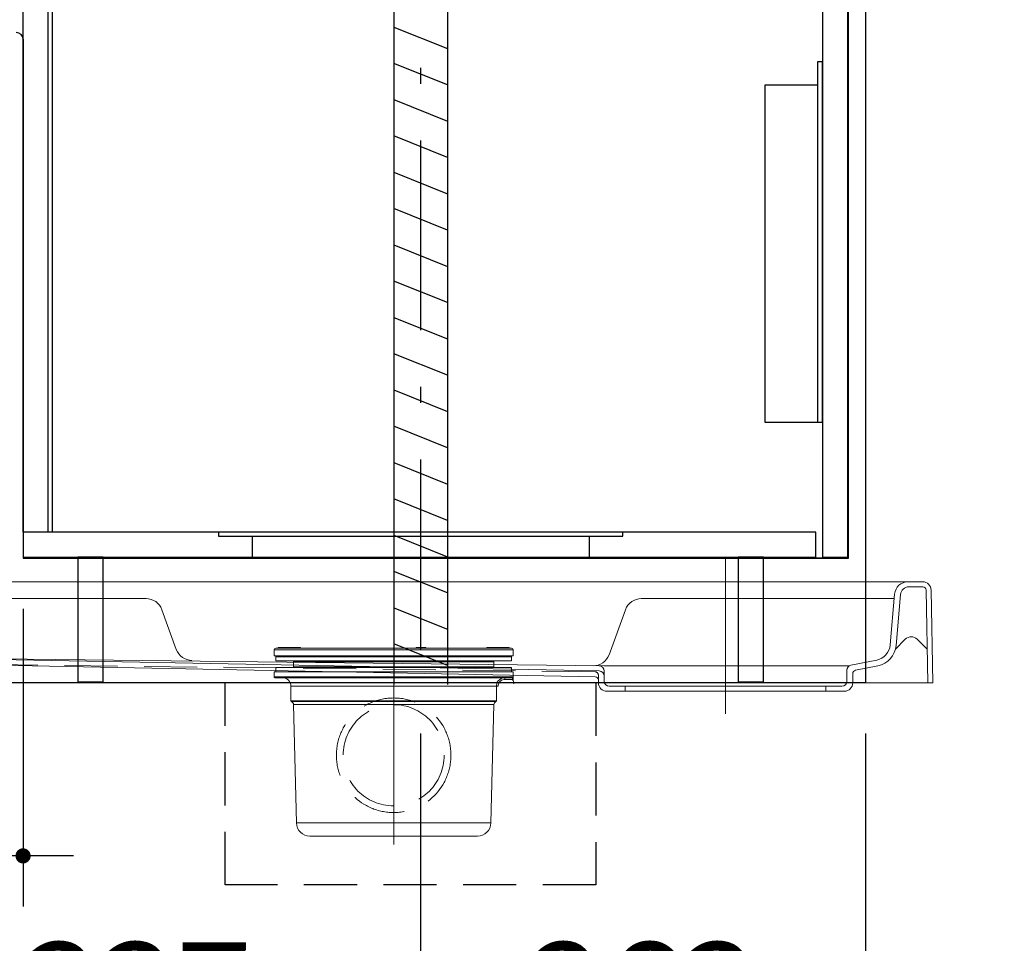
# Model space of a CAD drawing. Units: millimetres. Extents: x -164 to 6060, y -222 to 4490.
# Drawn here: x 672 to 1256, y 638 to 1186 of the extents above; entities that cross this region are included whole.
import ezdxf

# ---------------------------------------------------------------- set-up
doc = ezdxf.new("R2010")
doc.units = ezdxf.units.MM
doc.header["$LTSCALE"] = 3.75
doc.linetypes.add('DASHDOT', pattern=[50.5, 30, -9, 2.5, -9])
doc.linetypes.add('HIDDEN', pattern=[12.6, 8.4, -4.2])
doc.layers.get('0').update_dxf_attribs({"lineweight": 9})
for name, color, linetype, lineweight in [('FP', 94, 'Continuous', 9), ('GA', 134, 'Continuous', 9), ('NS', 6, 'Continuous', 9), ('トラップ', 7, 'Continuous', 9), ('メイン', 7, 'Continuous', 9), ('洗濯機パン', 4, 'Continuous', 9), ('食器棚板', 171, 'Continuous', 9), ('ＫＫ', 251, 'Continuous', 9), ('ＳＫ', 54, 'Continuous', 9), ('ＴＢ', 212, 'Continuous', 9), ('ＴＯＰ', 30, 'Continuous', 9)]:
    doc.layers.add(name, color=color, linetype=linetype, lineweight=lineweight)
doc.styles.get("Standard").update_dxf_attribs({"font": 'txt', "bigfont": 'bigfont'})
doc.styles.add('ＭＳ ゴシック', font='txt')
doc.dimstyles.get("Standard").update_dxf_attribs({"dimtxt": 0.18, "dimasz": 0.18, "dimexe": 0.18, "dimexo": 0.0625, "dimgap": 0.09, "dimtad": 0, "dimtih": 1, "dimtoh": 1, "dimdec": 4, "dimzin": 0, "dimdsep": 46, "dimtxsty": 'Standard', "dimcen": 0.09, "dimadec": 0, "dimazin": 0, "dimtfac": 1, "dimtdec": 4, "dimtofl": 0, "dimtmove": 0, "dimatfit": 3, "dimfxl": 1, "dimtolj": 1, "dimtzin": 0, "dimarcsym": 0})

# ---------------------------------------------------------------- blocks, each defined once
blk = doc.blocks.new('*G16')
at = {"layer": '洗濯機パン', "color": 4, "linetype": 'DASHDOT', "lineweight": 9}
for p, q in [((893.64, 885.25), (893.64, 771.6)), ((1090.64, 867.59), (1090.64, 774.25))]:
    blk.add_line(p, q, dxfattribs=at)
at = {"layer": '洗濯機パン', "color": 4, "linetype": 'Continuous', "lineweight": 9}
for p, q in [((579.6, 852.73), (893.64, 852.73)), ((1207.68, 852.73), (893.64, 852.73)), ((1207.68, 849.73), (1199.47, 849.73)), ((1209.67, 847.76), (1210.64, 792.73)), ((1212.67, 847.82), (1213.64, 792.73)), ((596.51, 842.73), (746.63, 842.73)), ((1190.76, 842.73), (1040.64, 842.73)), ((1191, 845.43), (1188.35, 815.2)), ((1194.49, 845.17), (1191.84, 814.89)), ((756.03, 836.15), (764.61, 812.58)), ((1031.24, 836.15), (1021.5, 809.39)), ((1191.47, 812.73), (1197.34, 818.6)), ((1204.41, 818.6), (1210.29, 812.73)), ((1018.64, 802.73), (608.63, 807.62)), ((1015.69, 799.79), (608.63, 807.62)), ((1013.17, 796.33), (608.56, 804.12)), ((1163.92, 802.73), (1018.64, 802.73)), ((1165.05, 803.21), (1180.35, 806.26)), ((1167.74, 800.18), (1181.03, 802.83)), ((1015.14, 795.1), (1015.14, 792.73)), ((1018.64, 799.77), (1018.64, 793.73)), ((1162.64, 800.27), (1162.64, 793.73)), ((1166.14, 798.22), (1166.14, 792.73)), ((573.64, 792.73), (893.64, 792.73)), ((1015.14, 792.73), (893.64, 792.73)), ((1159.64, 790.73), (1021.64, 790.73)), ((1031.14, 790.73), (1031.14, 787.73)), ((1150.14, 790.73), (1150.14, 787.73)), ((1213.64, 792.73), (1166.14, 792.73)), ((1161.14, 787.73), (1020.14, 787.73))]:
    blk.add_line(p, q, dxfattribs=at)
at = {"layer": '洗濯機パン', "color": 4, "linetype": 'HIDDEN', "lineweight": 9}
for p, q in [((1013.16, 799.29), (608.58, 804.12)), ((1015.14, 797.29), (1015.14, 794.33))]:
    blk.add_line(p, q, dxfattribs=at)
at = {"layer": '洗濯機パン', "color": 4, "linetype": 'Continuous', "lineweight": 9}
for centre, radius, start, end in [((1198.97, 844.73), 8, 90, 175), ((1199.47, 844.73), 5, 90, 175), ((1207.68, 847.73), 5, 1, 90), ((1207.68, 847.73), 2, 1, 90), ((746.63, 832.73), 10, 20, 90), ((1040.64, 832.73), 10, 90, 160), ((1200.88, 815.07), 5, 45, 135), ((774.01, 816), 10, 200, 269.4), ((1178.39, 816.07), 10, 281.28223, 355), ((1178.39, 816.07), 13.5, 281.28223, 355), ((1012.1, 812.81), 10, 269.31641, 340), ((1015.64, 799.77), 3, 0, 89.31641), ((1165.64, 800.27), 3, 101.28223, 180), ((1013.14, 794.33), 2, 0, 88.89729), ((1015.64, 796.79), 3, 0, 88.89729), ((1168.14, 798.22), 2, 101.28223, 180), ((1020.14, 792.73), 5, 180, 270), ((1021.64, 793.73), 3, 180, 270), ((1159.64, 793.73), 3, 270, 0), ((1161.14, 792.73), 5, 270, 0)]:
    blk.add_arc(centre, radius, start, end, dxfattribs=at)
at = {"layer": '洗濯機パン', "color": 4, "linetype": 'HIDDEN', "lineweight": 9}
blk.add_arc((1013.14, 797.29), 2, 0, 89.31641, dxfattribs=at)
blk = doc.blocks.new('*G43')
at = {"layer": 'FP', "color": 94, "linetype": 'Continuous', "lineweight": 30}
for p, q in [((1145.14, 1161.23), (1145.14, 947.23)), ((1148.14, 1161.23), (1145.14, 1161.23)), ((1148.14, 947.23), (1148.14, 1161.23)), ((1114.14, 1147.73), (1145.14, 1147.73)), ((1114.14, 947.23), (1114.14, 1147.73)), ((1148.14, 947.23), (1114.14, 947.23))]:
    blk.add_line(p, q, dxfattribs=at)
blk = doc.blocks.new('_DOT')
at = {"color": 0}
blk.add_line((-0.5, 0), (-1, 0), dxfattribs=at)
at = {"color": 0, "const_width": 0.5}
blk.add_lwpolyline([(-0.25, 0, 1), (0.25, 0, 1)], format="xyb", close=True, dxfattribs=at)
blk = doc.blocks.new('Dim20')
at = {"layer": 'メイン', "color": 7, "linetype": 'Continuous', "lineweight": 30}
for p, q in [((573.64, 762.73), (573.64, 410)), ((1173.64, 762.73), (1173.64, 410)), ((573.64, 440), (1173.64, 440))]:
    blk.add_line(p, q, dxfattribs=at)
at = {"layer": 'メイン', "color": 7, "linetype": 'Continuous', "lineweight": 30, "xscale": 9, "yscale": 9, "zscale": 9}
for p, rotation in [((573.64, 440), 179.9999999999998), ((1173.64, 440), 359.9999999999997)]:
    blk.add_blockref('_DOT', p, dxfattribs=dict(at, rotation=rotation))
at = {"layer": 'メイン', "color": 7, "linetype": 'Continuous', "lineweight": 9, "insert": (873.64, 440), "char_height": 60, "width": 757.1429, "attachment_point": 8, "style": 'ＭＳ ゴシック'}
blk.add_mtext('600', dxfattribs=at)
blk = doc.blocks.new('Dim21')
at = {"layer": '食器棚板', "color": 171, "linetype": 'Continuous', "lineweight": 30}
for p, q in [((673.64, 836.73), (673.64, 660)), ((573.64, 762.73), (573.64, 660)), ((703.64, 690), (475, 690))]:
    blk.add_line(p, q, dxfattribs=at)
at = {"layer": '食器棚板', "color": 171, "linetype": 'Continuous', "lineweight": 30, "xscale": 9, "yscale": 9, "zscale": 9}
for p, rotation in [((573.64, 690), 359.9999999999997), ((673.64, 690), 179.9999999999995)]:
    blk.add_blockref('_DOT', p, dxfattribs=dict(at, rotation=rotation))
at = {"layer": '食器棚板', "color": 171, "linetype": 'Continuous', "lineweight": 9, "insert": (565, 690), "char_height": 60, "width": 728.5714, "attachment_point": 9, "style": 'ＭＳ ゴシック'}
blk.add_mtext('100', dxfattribs=at)
blk = doc.blocks.new('Dim27')
at = {"layer": 'メイン', "color": 7, "linetype": 'Continuous', "lineweight": 30}
for p, q in [((573.64, 762.73), (573.64, 530)), ((909.64, 762.73), (909.64, 530)), ((573.64, 560), (909.64, 560))]:
    blk.add_line(p, q, dxfattribs=at)
at = {"layer": 'メイン', "color": 7, "linetype": 'Continuous', "lineweight": 30, "xscale": 9, "yscale": 9, "zscale": 9}
for p, rotation in [((573.64, 560), 179.9999999999998), ((909.64, 560), 359.9999999999997)]:
    blk.add_blockref('_DOT', p, dxfattribs=dict(at, rotation=rotation))
at = {"layer": 'メイン', "color": 7, "linetype": 'Continuous', "lineweight": 9, "insert": (741.64, 560), "char_height": 60, "width": 771.4286, "attachment_point": 8, "style": 'ＭＳ ゴシック'}
blk.add_mtext('337', dxfattribs=at)
blk = doc.blocks.new('Dim28')
at = {"layer": 'メイン', "color": 7, "linetype": 'Continuous', "lineweight": 30}
for p, q in [((909.64, 762.73), (909.64, 530)), ((1173.64, 762.73), (1173.64, 530)), ((1173.64, 560), (909.64, 560))]:
    blk.add_line(p, q, dxfattribs=at)
at = {"layer": 'メイン', "color": 7, "linetype": 'Continuous', "lineweight": 30, "xscale": 9, "yscale": 9, "zscale": 9}
for p, rotation in [((909.64, 560), 179.9999999999998), ((1173.64, 560), 359.9999999999997)]:
    blk.add_blockref('_DOT', p, dxfattribs=dict(at, rotation=rotation))
at = {"layer": 'メイン', "color": 7, "linetype": 'Continuous', "lineweight": 9, "insert": (1041.64, 560), "char_height": 60, "width": 771.4286, "attachment_point": 8, "style": 'ＭＳ ゴシック'}
blk.add_mtext('263', dxfattribs=at)
blk = doc.blocks.new('Dim32')
at = {"layer": 'GA', "color": 134, "linetype": 'Continuous', "lineweight": 30}
for p, q in [((793.64, 1266.73), (385, 1266.73)), ((400, 792.73), (400, 1266.73)), ((558.64, 792.73), (385, 792.73))]:
    blk.add_line(p, q, dxfattribs=at)
at = {"layer": 'GA', "color": 134, "linetype": 'Continuous', "lineweight": 30, "xscale": 9, "yscale": 9, "zscale": 9}
for p, rotation in [((400, 1266.73), 89.99999999999982), ((400, 792.73), 269.9999999999998)]:
    blk.add_blockref('_DOT', p, dxfattribs=dict(at, rotation=rotation))
at = {"layer": 'GA', "color": 134, "linetype": 'Continuous', "lineweight": 9, "insert": (400, 1029.73), "char_height": 52.5, "width": 1850, "attachment_point": 8, "rotation": 90, "style": 'ＭＳ ゴシック'}
blk.add_mtext('排水位置 474', dxfattribs=at)

msp = doc.modelspace()

# ---------------------------------------------------------------- linework, layer by layer
at = {"layer": 'GA', "color": 134, "linetype": 'Continuous', "lineweight": 30}
for p, q in [((1173.636, 1618.729), (1173.636, 792.729)), ((1173.636, 792.729), (573.636, 792.729))]:
    msp.add_line(p, q, dxfattribs=at)
at = {"layer": 'NS', "color": 6, "linetype": 'Continuous', "lineweight": 30}
for p, q in [((1163.636, 866.729), (1163.636, 1745.729)), ((673.636, 1174.729), (673.636, 866.729)), ((673.636, 866.729), (1163.636, 866.729)), ((1163.636, 866.729), (673.636, 866.729)), ((673.636, 866.729), (1163.636, 866.729))]:
    msp.add_line(p, q, dxfattribs=at)
msp.add_arc((669.636, 1174.729), 4, 0, 90, dxfattribs=at)
at = {"layer": 'トラップ', "color": 7, "linetype": 'DASHDOT', "lineweight": 9}
msp.add_line((893.636, 696.729), (893.636, 833.913), dxfattribs=at)
at = {"layer": 'トラップ', "color": 7, "linetype": 'Continuous', "lineweight": 9}
for p, q in [((954.421, 813.229), (823.636, 813.229)), ((825.069, 813.729), (838.264, 813.729)), ((825.069, 813.729), (825.069, 813.229)), ((825.855, 813.729), (825.855, 813.229)), ((838.051, 813.729), (838.051, 813.229)), ((838.264, 813.729), (838.264, 813.229)), ((906.895, 813.229), (906.983, 813.729)), ((906.983, 813.729), (912.671, 813.729)), ((907.018, 813.229), (907.084, 813.729)), ((911.882, 813.229), (911.949, 813.729)), ((912.759, 813.229), (912.671, 813.729)), ((949.008, 813.229), (949.008, 813.729)), ((949.008, 813.729), (962.203, 813.729)), ((949.221, 813.229), (949.221, 813.729)), ((963.575, 813.229), (954.574, 813.229)), ((961.417, 813.229), (961.417, 813.729)), ((962.203, 813.229), (962.203, 813.729)), ((822.697, 812.247), (822.636, 808.729)), ((964.636, 808.729), (822.636, 808.729)), ((822.697, 812.247), (964.575, 812.247)), ((822.697, 812.247), (964.575, 812.247)), ((823.636, 805.729), (823.636, 808.729)), ((823.636, 808.229), (963.636, 808.229)), ((963.636, 805.729), (963.636, 808.729)), ((964.575, 812.247), (964.636, 808.729)), ((823.636, 805.729), (963.636, 805.729)), ((823.636, 801.729), (963.636, 801.729)), ((823.636, 799.229), (823.636, 801.729)), ((834.136, 805.229), (953.136, 805.229)), ((834.136, 802.229), (834.136, 805.229)), ((834.136, 802.229), (953.136, 802.229)), ((953.136, 802.229), (953.136, 805.229)), ((963.636, 799.229), (963.636, 801.729)), ((964.636, 799.229), (822.636, 799.229)), ((822.636, 799.229), (822.636, 796.229)), ((964.591, 796.229), (822.636, 796.229)), ((964.092, 795.729), (823.137, 795.729)), ((959.589, 795.729), (959.589, 794.729)), ((964.136, 794.729), (964.129, 795.396)), ((964.636, 794.297), (964.636, 799.229)), ((832.636, 790.729), (955.586, 790.729)), ((832.636, 790.729), (832.636, 782.093)), ((954.586, 790.729), (954.586, 782.093)), ((959.589, 794.729), (964.636, 794.729)), ((964.136, 794.302), (964.136, 794.729)), ((964.136, 794.302), (964.636, 794.302)), ((964.893, 792.06), (964.636, 794.309)), ((832.636, 782.093), (954.586, 782.093)), ((832.946, 781.63), (954.276, 781.63)), ((834.183, 779.831), (835.941, 709.529)), ((834.183, 779.831), (953.089, 779.831)), ((953.089, 779.831), (951.331, 709.529)), ((835.941, 709.529), (951.331, 709.529)), ((843.939, 701.729), (943.334, 701.729))]:
    msp.add_line(p, q, dxfattribs=at)
at = {"layer": 'トラップ', "color": 7, "linetype": 'HIDDEN', "lineweight": 30}
for p, q in [((793.636, 672.729), (793.636, 792.729)), ((1013.636, 792.729), (1013.636, 672.729)), ((1013.636, 672.729), (793.636, 672.729))]:
    msp.add_line(p, q, dxfattribs=at)
at = {"layer": 'トラップ', "color": 7, "linetype": 'Continuous', "lineweight": 9}
for points in [[(959.589, 795.729), (958.877, 795.679), (958.057, 795.489), (957.2, 795.122), (956.387, 794.571), (955.692, 793.864), (955.161, 793.056), (954.813, 792.216), (954.634, 791.419), (954.586, 790.729)], [(964.092, 795.729), (964.342, 795.796), (964.524, 795.979), (964.591, 796.229)], [(964.129, 795.396), (964.118, 795.517), (964.113, 795.613), (964.107, 795.68), (964.092, 795.729)], [(964.136, 795.396), (964.374, 795.438), (964.563, 795.56)], [(964.563, 795.56), (964.614, 795.639), (964.636, 795.729)], [(964.622, 795.729), (964.618, 795.911), (964.613, 796.055), (964.606, 796.156), (964.599, 796.212), (964.591, 796.229)], [(959.589, 794.729), (959.02, 794.689), (958.363, 794.537), (957.677, 794.244), (957.027, 793.803), (956.47, 793.237), (956.045, 792.591), (955.767, 791.918), (955.624, 791.281), (955.586, 790.729)], [(954.585, 782.093), (954.548, 781.901), (954.439, 781.739), (954.276, 781.631)]]:
    msp.add_lwpolyline(points, dxfattribs=at)
at = {"layer": 'トラップ', "color": 7, "linetype": 'HIDDEN', "lineweight": 9}
for radius in [34, 30]:
    msp.add_circle((893.636, 749.729), radius, dxfattribs=at)
at = {"layer": 'トラップ', "color": 7, "linetype": 'Continuous', "lineweight": 9}
for centre, radius, start, end in [((823.697, 812.229), 1, 93.464874, 179), ((963.575, 812.229), 1, 1, 90), ((833.636, 805.229), 0.5, 0, 90), ((833.636, 802.229), 0.5, 270, 0), ((953.636, 805.229), 0.5, 90, 180), ((953.636, 802.229), 0.5, 180, 270), ((823.136, 796.229), 0.5, 180, 270), ((827.636, 790.729), 5, 0, 90), ((833.136, 782.093), 0.5, 180, 247.618785), ((832.184, 779.781), 2, 1.432096, 67.618786), ((955.088, 779.781), 2, 112.381214, 178.567904), ((843.939, 709.729), 8, 181.432096, 270), ((943.334, 709.729), 8, 270, 358.567904)]:
    msp.add_arc(centre, radius, start, end, dxfattribs=at)
msp.add_point((893.636, 709.529), dxfattribs=at)
at = {"layer": 'メイン', "color": 7, "linetype": 'Continuous', "lineweight": 30}
for p, q in [((688.636, 882.229), (688.636, 1462.229)), ((691.136, 882.229), (691.136, 1462.229)), ((673.636, 882.229), (673.636, 1431.229))]:
    msp.add_line(p, q, dxfattribs=at)
at = {"layer": 'ＫＫ', "color": 251, "linetype": 'Continuous', "lineweight": 30}
for p, q in [((721.136, 867.229), (706.136, 867.229)), ((706.136, 867.229), (706.136, 793.229)), ((721.136, 793.229), (721.136, 867.229)), ((1113.136, 867.229), (1098.136, 867.229)), ((1098.136, 867.229), (1098.136, 793.229)), ((1113.136, 793.229), (1113.136, 867.229)), ((706.136, 793.229), (721.136, 793.229)), ((1098.136, 793.229), (1113.136, 793.229))]:
    msp.add_line(p, q, dxfattribs=at)
at = {"layer": 'ＳＫ', "color": 54, "linetype": 'Continuous', "lineweight": 30}
for p, q in [((893.636, 1261.729), (893.636, 791.729)), ((925.636, 1261.729), (925.636, 791.729)), ((893.636, 1181.967), (925.636, 1169.167)), ((925.636, 1147.626), (893.636, 1160.426)), ((893.636, 1138.885), (925.636, 1126.085)), ((925.636, 1104.545), (893.636, 1117.345)), ((893.636, 1095.804), (925.636, 1083.004)), ((925.636, 1061.463), (893.636, 1074.263)), ((893.636, 1052.723), (925.636, 1039.923)), ((925.636, 1018.382), (893.636, 1031.182)), ((893.636, 1009.642), (925.636, 996.842)), ((925.636, 975.301), (893.636, 988.101)), ((893.636, 966.56), (925.636, 953.76)), ((925.636, 932.22), (893.636, 945.02)), ((893.636, 923.479), (925.636, 910.679)), ((925.636, 889.138), (893.636, 901.938)), ((673.636, 882.229), (673.636, 867.229)), ((1144.136, 882.229), (673.636, 882.229)), ((789.636, 882.229), (789.636, 879.729)), ((789.636, 879.729), (1029.636, 879.729)), ((809.636, 879.729), (809.636, 867.229)), ((893.636, 880.398), (925.636, 867.598)), ((1009.636, 879.729), (1009.636, 867.229)), ((1029.636, 879.729), (1029.636, 882.229)), ((1144.136, 867.229), (1144.136, 882.229)), ((673.636, 867.229), (1144.136, 867.229)), ((925.636, 846.057), (893.636, 858.857)), ((893.636, 837.316), (925.636, 824.516)), ((925.636, 802.976), (893.636, 815.776))]:
    msp.add_line(p, q, dxfattribs=at)
at = {"layer": 'ＴＢ', "color": 212, "linetype": 'Continuous', "lineweight": 30}
for p, q in [((1148.136, 1541.229), (1148.136, 867.229)), ((1163.136, 867.229), (1163.136, 1541.229)), ((1148.136, 867.229), (1163.136, 867.229))]:
    msp.add_line(p, q, dxfattribs=at)
at = {"layer": 'ＴＯＰ', "color": 30, "linetype": 'DASHDOT', "lineweight": 30}
msp.add_line((909.636, 1682.729), (909.636, 792.729), dxfattribs=at)

# ---------------------------------------------------------------- block references
for name in ['*G43', '*G16']:
    msp.add_blockref(name, (0, 0))

# ---------------------------------------------------------------- dimensions: what is measured, and where the dimension line sits
at = {"layer": 'GA', "color": 134, "linetype": 'Continuous', "lineweight": 30}
dim = msp.add_linear_dim(base=(400, 1266.729), p1=(573.636, 792.729), p2=(808.636, 1266.729), angle=90, text='排<>', dimstyle='Standard', override={"dimscale": 1, "dimtxt": 52.5, "dimasz": 9, "dimexe": 15, "dimexo": 15, "dimgap": 0, "dimtad": 1, "dimtih": 0, "dimtoh": 0, "dimdec": 2, "dimzin": 8, "dimtxsty": 'ＭＳ ゴシック', "dimblk1": 'DOT', "dimblk2": 'DOT', "dimsah": 1, "dimse1": 0, "dimse2": 0, "dimtix": 0, "dimtofl": 1, "dimtmove": 1, "dimatfit": 2, "dimtzin": 8}, dxfattribs=at)
dim.commit()
dim.dimension.update_dxf_attribs({"geometry": 'Dim32', "text_midpoint": (400, 1029.729), "dimtype": 160})
at = {"layer": 'メイン', "color": 7, "linetype": 'Continuous', "lineweight": 30}
for base, p2, picture, middle in [((909.636, 560), (909.636, 792.729), 'Dim27', (741.636, 560)), ((1173.636, 440), (1173.636, 792.729), 'Dim20', (873.636, 440))]:
    dim = msp.add_linear_dim(base=base, p1=(573.636, 792.729), p2=p2, dimstyle='Standard', override={"dimscale": 1, "dimtxt": 60, "dimasz": 9, "dimexe": 30, "dimexo": 30, "dimgap": 0, "dimtad": 1, "dimtih": 0, "dimtoh": 0, "dimdec": 2, "dimzin": 8, "dimtxsty": 'ＭＳ ゴシック', "dimblk1": 'DOT', "dimblk2": 'DOT', "dimsah": 1, "dimse1": 0, "dimse2": 0, "dimtix": 0, "dimtofl": 1, "dimtmove": 1, "dimatfit": 2, "dimtzin": 8}, dxfattribs=at)
    dim.commit()
    dim.dimension.update_dxf_attribs({"geometry": picture, "text_midpoint": middle, "dimtype": 160})
dim = msp.add_linear_dim(base=(909.636, 560), p1=(1173.636, 792.729), p2=(909.636, 792.729), angle=180, dimstyle='Standard', override={"dimscale": 1, "dimtxt": 60, "dimasz": 9, "dimexe": 30, "dimexo": 30, "dimgap": 0, "dimtad": 1, "dimtih": 0, "dimtoh": 0, "dimdec": 2, "dimzin": 8, "dimtxsty": 'ＭＳ ゴシック', "dimblk1": 'DOT', "dimblk2": 'DOT', "dimsah": 1, "dimse1": 0, "dimse2": 0, "dimtix": 0, "dimtofl": 1, "dimtmove": 1, "dimatfit": 2, "dimtzin": 8}, dxfattribs=at)
dim.commit()
dim.dimension.update_dxf_attribs({"geometry": 'Dim28', "text_midpoint": (1041.636, 560), "dimtype": 160})
at = {"layer": '食器棚板', "color": 171, "linetype": 'Continuous', "lineweight": 30}
dim = msp.add_linear_dim(base=(573.636, 690), p1=(673.636, 866.729), p2=(573.636, 792.729), angle=180, dimstyle='Standard', override={"dimscale": 1, "dimtxt": 60, "dimasz": 9, "dimexe": 30, "dimexo": 30, "dimgap": 0, "dimtad": 1, "dimtih": 0, "dimtoh": 0, "dimdec": 2, "dimzin": 8, "dimtxsty": 'ＭＳ ゴシック', "dimblk1": 'DOT', "dimblk2": 'DOT', "dimsah": 1, "dimse1": 0, "dimse2": 0, "dimtix": 0, "dimtofl": 1, "dimtmove": 1, "dimatfit": 2, "dimtzin": 8}, dxfattribs=at)
dim.commit()
dim.dimension.update_dxf_attribs({"geometry": 'Dim21', "text_midpoint": (520, 690), "dimtype": 160})

doc.saveas('drawing.dxf')
